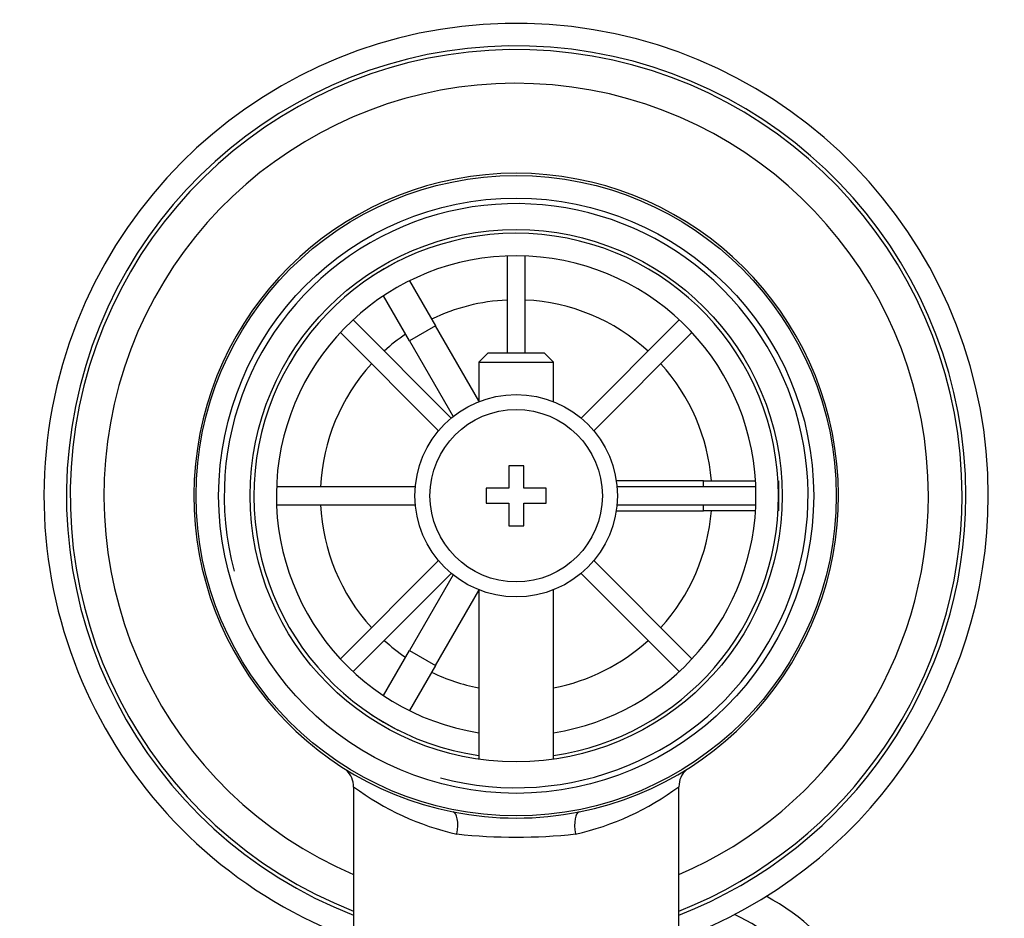
# Model space of a CAD drawing. Units: millimetres. Extents: x 0 to 1296, y 0 to 1864.
# Drawn here: x 543 to 609, y 1757 to 1817 of the extents above; entities that cross this region are included whole.
import ezdxf
from ezdxf import colors
from ezdxf.entities.mleader import LeaderData, LeaderLine
from ezdxf.math import Vec2, Vec3

# ---------------------------------------------------------------- set-up
doc = ezdxf.new("R2010")
doc.units = ezdxf.units.MM
doc.layers.add('DV2_Défaut', color=7, linetype='Continuous')
doc.layers.add('Défaut', color=7, linetype='Continuous')

# ---------------------------------------------------------------- blocks, each defined once
blk = doc.blocks.new('_DOT')
at = {"color": 0}
blk.add_line((0, 0), (-1, 0), dxfattribs=at)
at = {"color": 0, "const_width": 0.333}
blk.add_lwpolyline([(-0.1665, 0, 1), (0.1665, 0, 1)], format="xyb", close=True, dxfattribs=at)
blk = doc.blocks.new('SE1')
at = {"layer": 'DV2_Défaut', "color": 7, "linetype": 'Continuous'}
for p, q in [((575.434, 1801.407), (575.434, 1794.918)), ((576.634, 1794.918), (576.634, 1801.407)), ((566.418, 1800.073), (568.15, 1801.073)), ((568.15, 1801.073), (568.165, 1801.049)), ((566.433, 1800.049), (566.418, 1800.073)), ((568.916, 1799.747), (570.65, 1796.743)), ((568.918, 1795.743), (567.184, 1798.747)), ((571.705, 1790.596), (565.153, 1797.148)), ((570.65, 1796.743), (568.918, 1795.743)), ((573.534, 1791.748), (570.65, 1796.743)), ((586.916, 1797.148), (580.364, 1790.596)), ((564.304, 1796.299), (570.856, 1789.748)), ((581.213, 1789.748), (587.764, 1796.299)), ((568.918, 1795.743), (571.831, 1790.699)), ((574.134, 1794.918), (573.534, 1794.318)), ((577.934, 1794.918), (574.134, 1794.918)), ((578.534, 1794.318), (577.934, 1794.918)), ((573.534, 1794.318), (578.534, 1794.318)), ((573.534, 1794.318), (573.534, 1791.688)), ((578.534, 1791.688), (578.534, 1794.318)), ((575.534, 1787.418), (575.534, 1785.918)), ((576.534, 1787.418), (575.534, 1787.418)), ((576.534, 1785.918), (576.534, 1787.418)), ((588.534, 1786.418), (582.71, 1786.418)), ((588.534, 1786.018), (588.534, 1786.418)), ((588.534, 1786.418), (592.003, 1786.418)), ((593.506, 1786.418), (593.534, 1786.418)), ((593.534, 1786.418), (593.534, 1784.418)), ((569.311, 1786.018), (560.046, 1786.018)), ((574.034, 1785.918), (574.034, 1784.918)), ((575.534, 1785.918), (574.034, 1785.918)), ((578.034, 1785.918), (576.534, 1785.918)), ((578.034, 1784.918), (578.034, 1785.918)), ((592.023, 1786.018), (582.758, 1786.018)), ((560.046, 1784.818), (569.311, 1784.818)), ((574.034, 1784.918), (575.534, 1784.918)), ((575.534, 1784.918), (575.534, 1783.418)), ((576.534, 1784.918), (578.034, 1784.918)), ((576.534, 1783.418), (576.534, 1784.918)), ((582.758, 1784.818), (592.023, 1784.818)), ((588.534, 1784.418), (588.534, 1784.818)), ((582.71, 1784.418), (588.534, 1784.418)), ((592.003, 1784.418), (588.534, 1784.418)), ((593.534, 1784.418), (593.506, 1784.418)), ((575.534, 1783.418), (576.534, 1783.418)), ((570.856, 1781.088), (564.304, 1774.536)), ((587.764, 1774.536), (581.213, 1781.088)), ((565.153, 1773.688), (571.705, 1780.239)), ((580.364, 1780.239), (586.916, 1773.688)), ((571.831, 1780.137), (568.918, 1775.093)), ((570.65, 1774.093), (573.534, 1779.088)), ((573.534, 1779.148), (573.534, 1767.845)), ((578.534, 1767.845), (578.534, 1779.148)), ((567.184, 1772.089), (568.918, 1775.093)), ((568.918, 1775.093), (570.65, 1774.093)), ((570.65, 1774.093), (568.916, 1771.089)), ((566.418, 1770.762), (566.433, 1770.787)), ((568.15, 1769.762), (566.418, 1770.762)), ((568.165, 1769.787), (568.15, 1769.762)), ((565.184, 1765.992), (565.184, 1756.418)), ((586.884, 1756.418), (586.884, 1766.013))]:
    blk.add_line(p, q, dxfattribs=at)
for radius in [21.35, 19.85, 17.75, 6.75, 5.75]:
    blk.add_circle((576.034, 1785.418), radius, dxfattribs=at)
for centre, radius, start, end in [((576.034, 1785.418), 31.5, 0, 249.85211), ((576.034, 1785.418), 30, 0, 248.79741), ((576.034, 1785.418), 29.75, 0, 248.61052), ((576.034, 1785.418), 27.5, 0, 246.76237), ((576.034, 1785.418), 21.5, 281.28917, 258.71083), ((576.034, 1785.418), 19.476, 255, 195), ((576.034, 1785.418), 17.5, 0, 261.78679), ((576.034, 1785.418), 16, 0, 261.0107), ((576.034, 1785.418), 13.06, 92.63319, 115.6086), ((576.034, 1785.418), 13.06, 47.63319, 87.36681), ((576.034, 1785.418), 13.06, 124.3914, 132.36681), ((576.034, 1785.418), 13.06, 137.63319, 177.36681), ((576.034, 1785.418), 13.06, 4.3914, 42.36681), ((576.034, 1785.418), 13.06, 182.63319, 222.36681), ((576.034, 1785.418), 16, 278.9893, 0), ((576.034, 1785.418), 17.5, 278.21321, 0), ((576.034, 1785.418), 29.75, 291.37516, 0), ((576.034, 1785.418), 31.5, 290.14789, 0), ((576.034, 1785.418), 30, 291.20259, 0), ((576.034, 1785.418), 27.5, 293.23763, 0), ((576.034, 1785.418), 13.06, 317.63319, 355.6086), ((576.034, 1785.418), 13.06, 227.63319, 235.6086), ((576.034, 1785.418), 13.06, 281.03586, 312.36681), ((576.034, 1785.418), 13.06, 244.3914, 258.96414), ((563.74, 1766.047), 1.437, 357.5816, 48.12006), ((588.331, 1766.047), 1.438, 130.54858, 181.40161), ((576.034, 1780.577), 18.161, 233.31986, 257.41202), ((576.034, 1780.577), 18.161, 282.58801, 306.6792), ((576.034, 1785.418), 21.5, 258.71083, 281.28917), ((576.034, 1798.705), 36.06, 263.70221, 276.29779)]:
    blk.add_arc(centre, radius, start, end, dxfattribs=at)
for centre, major_axis, ratio, start_param, end_param in [((571.532, 1762.863), (0.294, 1.471), 0.358435, 4.783819, 6.283185), ((580.537, 1762.863), (0.294, -1.471), 0.358435, 3.141593, 4.640959), ((585.534, 1745.804), (15, 0), 0.97949, 0, 1.071173), ((585.534, 1746.844), (-12, 0), 0.978148, 1.981934, 4.276901)]:
    blk.add_ellipse(centre, major_axis=major_axis, ratio=ratio, start_param=start_param, end_param=end_param, dxfattribs=at)

msp = doc.modelspace()

# ---------------------------------------------------------------- block references
at = {"layer": 'Défaut'}
msp.add_blockref('SE1', (0, 0), dxfattribs=at)

# ---------------------------------------------------------------- leaders
at = {"layer": 'Défaut', "color": 7, "linetype": 'Continuous'}
ml = msp.add_multileader_mtext('Standard', dxfattribs=at)
ml.set_content('{\\pxsm0.9;\\fSolid Edge ISO|b1||i0||c0|p34;\\W1.;11/08/2021\\P}', color=256)
ml.set_leader_properties()
ml.set_arrow_properties(name='DOT')
ml.build(insert=Vec2(0, 0))
ml.multileader.update_dxf_attribs({"leader_type": 0, "dogleg_length": 0, "arrow_head_size": 12})
ctx = ml.context
ctx.base_point, ctx.char_height, ctx.arrow_head_size, ctx.landing_gap_size = Vec3(967.316, 1857.295), 12, 12, 4.2
notes = []
notes.append((ctx, [(0, (0, 0, 0), (0, 0), (1, 0), 1, [])]))
ctx.mtext.insert = Vec3(969.316, 1863.415)
for ctx, leaders in notes:
    for number, flags, end, landing, length, lines in leaders:
        leader = LeaderData()
        leader.index, (leader.has_last_leader_line, leader.has_dogleg_vector, leader.attachment_direction) = number, flags
        leader.last_leader_point, leader.dogleg_vector, leader.dogleg_length = Vec3(end), Vec3(landing), length
        for number, points, colour, breaks in lines:
            line = LeaderLine()
            line.index, line.vertices, line.color, line.breaks = number, Vec3.list(points), colors.encode_raw_color(colour), breaks
            leader.lines.append(line)
        ctx.leaders.append(leader)

doc.saveas('drawing.dxf')
